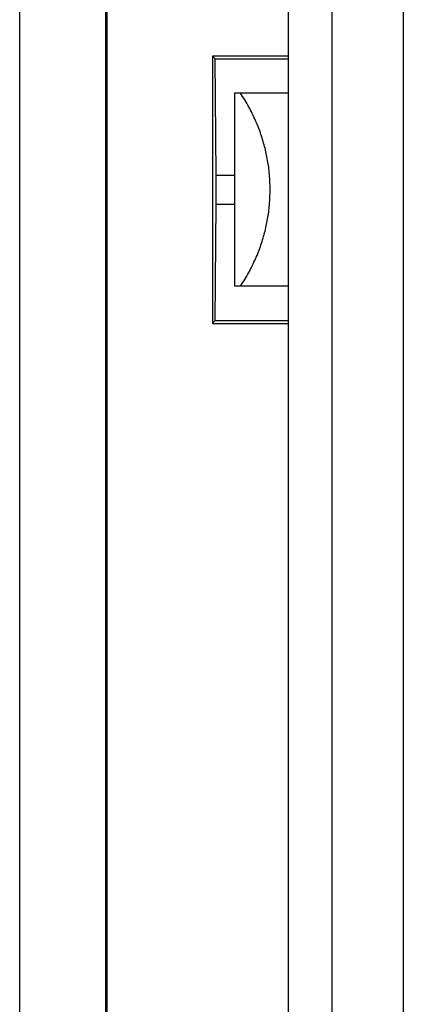
# Model space of a CAD drawing. Units: millimetres. Extents: x -37.5 to 37.3, y -25.2 to 25.1.
# Drawn here: x -37.5 to -32.1, y -11.5 to 2.3 of the extents above; entities that cross this region are included whole.
import ezdxf

# ---------------------------------------------------------------- set-up
doc = ezdxf.new("R2010")
doc.units = ezdxf.units.MM
doc.header["$LTSCALE"] = 16.335
doc.layers.get('0').update_dxf_attribs({"linetype": 'CONTINUOUS'})

msp = doc.modelspace()

# ---------------------------------------------------------------- linework, layer by layer
at = {"color": 0, "linetype": 'CONTINUOUS'}
for p, q in [((-37.478, -23.804), (-37.478, 23.696)), ((-33.728, 17.647), (-33.728, -17.754)), ((-32.117, 16.246), (-32.117, -17.143)), ((-33.117, 15.546), (-33.117, -17.143)), ((-36.278, 14.546), (-36.278, -14.654)), ((-36.261, 14.538), (-36.261, -14.645)), ((-34.778, -1.929), (-34.778, 1.821)), ((-34.778, 1.821), (-33.728, 1.821)), ((-34.778, 1.808), (-34.747, 1.777)), ((-34.734, 0.151), (-34.747, 1.777)), ((-34.747, 1.777), (-33.728, 1.777)), ((-34.478, 1.296), (-34.478, -1.404)), ((-33.728, 1.296), (-34.478, 1.296)), ((-34.734, 0.151), (-34.478, 0.151)), ((-34.747, -1.884), (-34.734, -0.258)), ((-34.734, -0.258), (-34.478, -0.258)), ((-33.728, -1.404), (-34.478, -1.404)), ((-34.747, -1.884), (-34.778, -1.916)), ((-33.728, -1.929), (-34.778, -1.929)), ((-34.747, -1.884), (-33.728, -1.884))]:
    msp.add_line(p, q, dxfattribs=at)
for points, knots in [([(-34.394, -1.404), (-34.352, -1.342), (-34.275, -1.217), (-34.18, -1.024), (-34.104, -0.829), (-34.047, -0.635), (-34.007, -0.441), (-33.983, -0.247), (-33.976, -0.054), (-33.983, 0.14), (-34.007, 0.333), (-34.047, 0.527), (-34.104, 0.722), (-34.18, 0.916), (-34.275, 1.11), (-34.352, 1.235), (-34.394, 1.296)], [0, 0, 0, 0, 0.078025, 0.153087, 0.225603, 0.29604, 0.364896, 0.432689, 0.499945, 0.567231, 0.635048, 0.703925, 0.774378, 0.846906, 0.921973, 1, 1, 1, 1]), ([(-34.734, -0.258), (-34.733, -0.249), (-34.733, -0.231), (-34.733, -0.202), (-34.733, -0.171), (-34.733, -0.139), (-34.733, -0.105), (-34.733, -0.071), (-34.733, -0.036), (-34.733, -0.002), (-34.733, 0.031), (-34.733, 0.064), (-34.733, 0.095), (-34.733, 0.123), (-34.733, 0.142), (-34.734, 0.151)], [0, 0, 0, 0, 0.065094, 0.136018, 0.211708, 0.291349, 0.373624, 0.457746, 0.542254, 0.626376, 0.708651, 0.788292, 0.863982, 0.934906, 1, 1, 1, 1])]:
    msp.add_open_spline(points, degree=3, knots=knots, dxfattribs=at)

doc.saveas('drawing.dxf')
